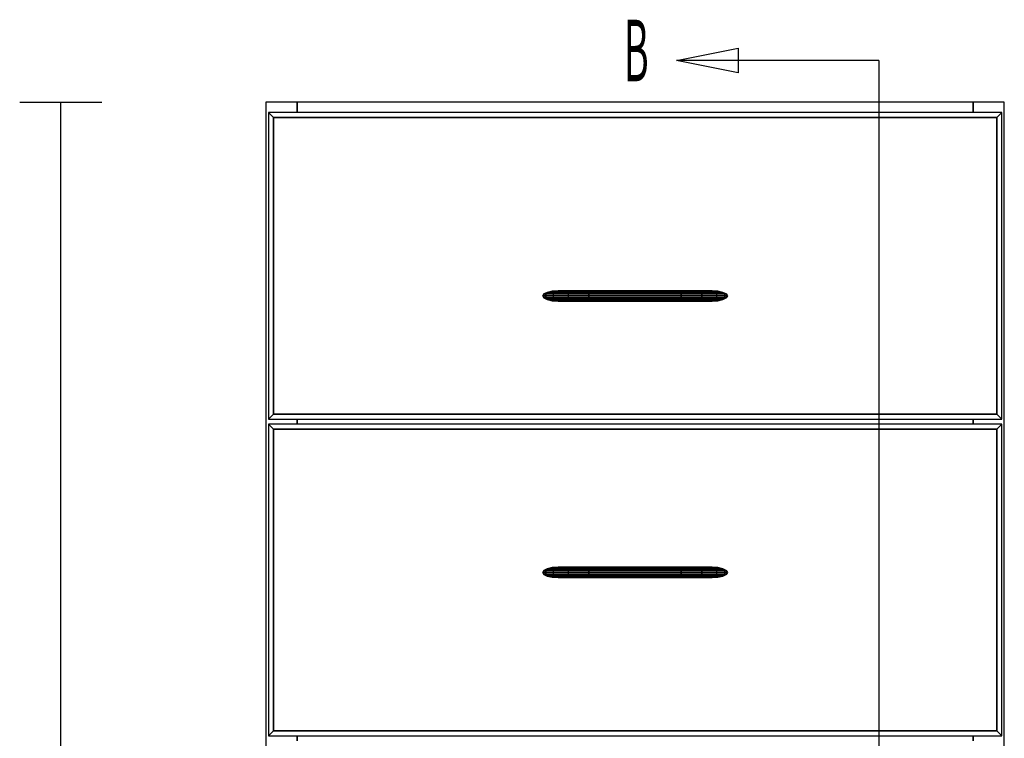
# Model space of a CAD drawing. Extents: x -98 to 98, y -69 to 78.
# Drawn here: x 5 to 29, y 53 to 71 of the extents above; entities that cross this region are included whole.
import ezdxf

# ---------------------------------------------------------------- set-up
doc = ezdxf.new("R2010")
doc.units = 0
doc.header["$MEASUREMENT"] = 0
doc.layers.get('0').update_dxf_attribs({"linetype": 'CONTINUOUS'})

msp = doc.modelspace()

# ---------------------------------------------------------------- linework, layer by layer
for p, q in [((5.499, 68.526), (7.499, 68.526)), ((6.499, 38.026), (6.499, 68.526)), ((12.259, 68.526), (11.499, 68.526)), ((12.259, 68.526), (11.499, 68.526)), ((11.499, 68.526), (11.499, 38.026)), ((11.499, 68.526), (11.499, 38.026)), ((12.259, 68.526), (12.259, 68.276)), ((12.259, 68.276), (12.259, 68.526)), ((28.739, 68.526), (12.259, 68.526)), ((28.739, 68.526), (12.259, 68.526)), ((28.739, 68.526), (12.259, 68.526)), ((29.499, 68.526), (28.739, 68.526)), ((29.499, 68.526), (28.739, 68.526)), ((28.739, 68.276), (28.739, 68.526)), ((28.739, 68.526), (28.739, 68.276)), ((29.499, 38.026), (29.499, 68.526)), ((11.682, 68.156), (11.562, 68.276)), ((11.562, 68.276), (11.682, 68.156)), ((29.436, 68.276), (11.562, 68.276)), ((11.562, 68.276), (11.562, 60.807)), ((29.316, 68.156), (29.436, 68.276)), ((29.436, 68.276), (29.316, 68.156)), ((29.436, 60.807), (29.436, 68.276)), ((11.682, 68.156), (29.316, 68.156)), ((11.682, 68.156), (29.316, 68.156)), ((29.316, 68.156), (11.682, 68.156)), ((11.682, 60.927), (11.682, 68.156)), ((11.682, 60.927), (11.682, 68.156)), ((11.682, 68.156), (11.682, 60.927)), ((29.316, 68.156), (29.316, 60.927)), ((29.316, 68.156), (29.316, 60.927)), ((29.316, 60.927), (29.316, 68.156)), ((18.277, 63.855), (18.249, 63.807)), ((18.277, 63.855), (18.249, 63.807)), ((18.249, 63.807), (18.277, 63.855)), ((18.359, 63.895), (18.277, 63.855)), ((18.359, 63.895), (18.277, 63.855)), ((18.277, 63.855), (18.359, 63.895)), ((18.277, 63.855), (18.277, 63.855)), ((18.277, 63.855), (18.277, 63.855)), ((18.277, 63.855), (18.277, 63.855)), ((18.277, 63.855), (18.277, 63.855)), ((18.277, 63.855), (18.277, 63.855)), ((18.277, 63.855), (18.277, 63.855)), ((18.33, 63.855), (18.277, 63.855)), ((18.277, 63.855), (18.33, 63.855)), ((18.33, 63.855), (18.302, 63.807)), ((18.302, 63.807), (18.33, 63.855)), ((18.41, 63.895), (18.33, 63.855)), ((18.33, 63.855), (18.41, 63.895)), ((18.519, 63.855), (18.33, 63.855)), ((18.33, 63.855), (18.519, 63.855)), ((18.48, 63.922), (18.359, 63.895)), ((18.359, 63.895), (18.48, 63.922)), ((18.41, 63.895), (18.359, 63.895)), ((18.359, 63.895), (18.41, 63.895)), ((18.359, 63.895), (18.359, 63.895)), ((18.359, 63.895), (18.359, 63.895)), ((18.359, 63.895), (18.359, 63.895)), ((18.359, 63.895), (18.359, 63.895)), ((18.359, 63.895), (18.359, 63.895)), ((18.359, 63.895), (18.359, 63.895)), ((18.53, 63.922), (18.41, 63.895)), ((18.41, 63.895), (18.53, 63.922)), ((18.588, 63.895), (18.41, 63.895)), ((18.41, 63.895), (18.588, 63.895)), ((18.624, 63.932), (18.48, 63.922)), ((18.624, 63.932), (18.48, 63.922)), ((18.48, 63.922), (18.624, 63.932)), ((18.53, 63.922), (18.48, 63.922)), ((18.48, 63.922), (18.53, 63.922)), ((18.48, 63.922), (18.48, 63.922)), ((18.48, 63.922), (18.48, 63.922)), ((18.519, 63.855), (18.494, 63.807)), ((18.494, 63.807), (18.519, 63.855)), ((18.588, 63.895), (18.519, 63.855)), ((18.519, 63.855), (18.588, 63.895)), ((18.878, 63.855), (18.519, 63.855)), ((18.519, 63.855), (18.878, 63.855)), ((18.672, 63.932), (18.53, 63.922)), ((18.53, 63.922), (18.672, 63.932)), ((18.691, 63.922), (18.53, 63.922)), ((18.53, 63.922), (18.691, 63.922)), ((18.53, 63.922), (18.53, 63.922)), ((18.53, 63.922), (18.53, 63.922)), ((18.691, 63.922), (18.588, 63.895)), ((18.588, 63.895), (18.691, 63.922)), ((18.918, 63.895), (18.588, 63.895)), ((18.588, 63.895), (18.918, 63.895)), ((18.672, 63.932), (18.624, 63.932)), ((18.624, 63.932), (18.624, 63.932)), ((18.648, 63.93), (18.624, 63.932)), ((18.624, 63.932), (18.624, 63.932)), ((18.624, 63.932), (18.648, 63.93)), ((18.813, 63.932), (18.672, 63.932)), ((18.672, 63.932), (18.672, 63.932)), ((18.672, 63.932), (18.672, 63.932)), ((18.813, 63.932), (18.691, 63.922)), ((18.691, 63.922), (18.813, 63.932)), ((18.977, 63.922), (18.691, 63.922)), ((18.691, 63.922), (18.977, 63.922)), ((19.047, 63.932), (18.813, 63.932)), ((18.878, 63.855), (18.864, 63.807)), ((18.864, 63.807), (18.878, 63.855)), ((18.918, 63.895), (18.878, 63.855)), ((18.878, 63.855), (18.918, 63.895)), ((19.373, 63.855), (18.878, 63.855)), ((18.878, 63.855), (19.373, 63.855)), ((18.977, 63.922), (18.918, 63.895)), ((18.918, 63.895), (18.977, 63.922)), ((19.373, 63.895), (18.918, 63.895)), ((18.918, 63.895), (19.373, 63.895)), ((19.047, 63.932), (18.977, 63.922)), ((18.977, 63.922), (19.047, 63.932)), ((19.373, 63.922), (18.977, 63.922)), ((18.977, 63.922), (19.373, 63.922)), ((19.374, 63.932), (19.047, 63.932)), ((19.374, 63.932), (19.373, 63.923)), ((19.373, 63.923), (19.374, 63.932)), ((19.373, 63.923), (19.373, 63.922)), ((19.373, 63.922), (19.373, 63.923)), ((19.373, 63.922), (19.373, 63.895)), ((19.373, 63.895), (19.373, 63.922)), ((19.373, 63.922), (21.624, 63.922)), ((21.624, 63.922), (19.373, 63.922)), ((19.373, 63.895), (19.373, 63.855)), ((19.373, 63.855), (19.373, 63.895)), ((21.625, 63.895), (19.373, 63.895)), ((19.373, 63.895), (21.625, 63.895)), ((19.373, 63.855), (19.373, 63.807)), ((19.373, 63.855), (19.373, 63.855)), ((19.373, 63.807), (19.373, 63.855)), ((19.373, 63.855), (19.373, 63.855)), ((21.625, 63.855), (19.373, 63.855)), ((19.373, 63.855), (21.625, 63.855)), ((21.624, 63.932), (19.374, 63.932)), ((21.624, 63.922), (21.624, 63.932)), ((21.624, 63.932), (21.624, 63.922)), ((21.95, 63.932), (21.624, 63.932)), ((21.624, 63.922), (21.624, 63.922)), ((21.625, 63.895), (21.624, 63.922)), ((21.624, 63.922), (22.021, 63.922)), ((21.624, 63.922), (21.625, 63.895)), ((21.624, 63.922), (21.624, 63.922)), ((22.021, 63.922), (21.624, 63.922)), ((21.625, 63.855), (21.625, 63.895)), ((21.625, 63.895), (21.625, 63.855)), ((21.625, 63.895), (21.625, 63.895)), ((22.08, 63.895), (21.625, 63.895)), ((21.625, 63.895), (22.08, 63.895)), ((21.625, 63.855), (21.625, 63.855)), ((21.625, 63.807), (21.625, 63.855)), ((21.625, 63.855), (22.12, 63.855)), ((21.625, 63.855), (21.625, 63.807)), ((21.625, 63.855), (21.625, 63.855)), ((22.12, 63.855), (21.625, 63.855)), ((22.021, 63.922), (21.95, 63.932)), ((21.95, 63.932), (22.021, 63.922)), ((22.185, 63.932), (21.95, 63.932)), ((22.08, 63.895), (22.021, 63.922)), ((22.021, 63.922), (22.307, 63.922)), ((22.021, 63.922), (22.08, 63.895)), ((22.307, 63.922), (22.021, 63.922)), ((22.12, 63.855), (22.08, 63.895)), ((22.08, 63.895), (22.12, 63.855)), ((22.41, 63.895), (22.08, 63.895)), ((22.08, 63.895), (22.41, 63.895)), ((22.133, 63.807), (22.12, 63.855)), ((22.12, 63.855), (22.479, 63.855)), ((22.12, 63.855), (22.133, 63.807)), ((22.479, 63.855), (22.12, 63.855)), ((22.307, 63.922), (22.185, 63.932)), ((22.185, 63.932), (22.307, 63.922)), ((22.326, 63.932), (22.185, 63.932)), ((22.41, 63.895), (22.307, 63.922)), ((22.307, 63.922), (22.467, 63.922)), ((22.307, 63.922), (22.41, 63.895)), ((22.467, 63.922), (22.307, 63.922)), ((22.467, 63.922), (22.326, 63.932)), ((22.326, 63.932), (22.467, 63.922)), ((22.374, 63.932), (22.326, 63.932)), ((22.35, 63.93), (22.374, 63.932)), ((22.374, 63.932), (22.35, 63.93)), ((22.517, 63.922), (22.374, 63.932)), ((22.374, 63.932), (22.374, 63.932)), ((22.374, 63.932), (22.517, 63.922)), ((22.517, 63.922), (22.374, 63.932)), ((22.374, 63.932), (22.374, 63.932)), ((22.479, 63.855), (22.41, 63.895)), ((22.41, 63.895), (22.479, 63.855)), ((22.587, 63.895), (22.41, 63.895)), ((22.41, 63.895), (22.587, 63.895)), ((22.587, 63.895), (22.467, 63.922)), ((22.467, 63.922), (22.517, 63.922)), ((22.467, 63.922), (22.467, 63.922)), ((22.467, 63.922), (22.587, 63.895)), ((22.517, 63.922), (22.467, 63.922)), ((22.503, 63.807), (22.479, 63.855)), ((22.479, 63.855), (22.668, 63.855)), ((22.479, 63.855), (22.503, 63.807)), ((22.668, 63.855), (22.479, 63.855)), ((22.639, 63.895), (22.517, 63.922)), ((22.517, 63.922), (22.517, 63.922)), ((22.517, 63.922), (22.639, 63.895)), ((22.639, 63.895), (22.517, 63.922)), ((22.517, 63.922), (22.517, 63.922)), ((22.668, 63.855), (22.587, 63.895)), ((22.587, 63.895), (22.668, 63.855)), ((22.639, 63.895), (22.587, 63.895)), ((22.587, 63.895), (22.639, 63.895)), ((22.72, 63.855), (22.639, 63.895)), ((22.639, 63.895), (22.72, 63.855)), ((22.72, 63.855), (22.639, 63.895)), ((22.639, 63.895), (22.639, 63.895)), ((22.639, 63.895), (22.639, 63.895)), ((22.639, 63.895), (22.639, 63.895)), ((22.639, 63.895), (22.639, 63.895)), ((22.696, 63.807), (22.668, 63.855)), ((22.668, 63.855), (22.72, 63.855)), ((22.668, 63.855), (22.696, 63.807)), ((22.72, 63.855), (22.668, 63.855)), ((22.749, 63.807), (22.72, 63.855)), ((22.72, 63.855), (22.72, 63.855)), ((22.72, 63.855), (22.72, 63.855)), ((22.72, 63.855), (22.72, 63.855)), ((22.72, 63.855), (22.72, 63.855)), ((22.72, 63.855), (22.749, 63.807)), ((22.749, 63.807), (22.72, 63.855)), ((22.72, 63.855), (22.72, 63.855)), ((22.72, 63.855), (22.72, 63.855)), ((22.72, 63.855), (22.72, 63.855)), ((18.302, 63.807), (18.249, 63.807)), ((18.249, 63.807), (18.277, 63.759)), ((18.249, 63.807), (18.302, 63.807)), ((18.249, 63.807), (18.249, 63.807)), ((18.249, 63.807), (18.249, 63.807)), ((18.249, 63.807), (18.277, 63.759)), ((18.277, 63.759), (18.249, 63.807)), ((18.249, 63.807), (18.249, 63.807)), ((18.249, 63.807), (18.249, 63.807)), ((18.277, 63.759), (18.277, 63.759)), ((18.277, 63.759), (18.277, 63.759)), ((18.33, 63.759), (18.277, 63.759)), ((18.277, 63.759), (18.359, 63.719)), ((18.277, 63.759), (18.33, 63.759)), ((18.277, 63.759), (18.359, 63.719)), ((18.359, 63.719), (18.277, 63.759)), ((18.494, 63.807), (18.302, 63.807)), ((18.302, 63.807), (18.33, 63.759)), ((18.302, 63.807), (18.494, 63.807)), ((18.33, 63.759), (18.302, 63.807)), ((18.519, 63.759), (18.33, 63.759)), ((18.33, 63.759), (18.41, 63.719)), ((18.33, 63.759), (18.519, 63.759)), ((18.41, 63.719), (18.33, 63.759)), ((18.359, 63.719), (18.41, 63.719)), ((18.41, 63.719), (18.359, 63.719)), ((18.359, 63.719), (18.48, 63.691)), ((18.359, 63.719), (18.359, 63.719)), ((18.359, 63.719), (18.359, 63.719)), ((18.48, 63.691), (18.359, 63.719)), ((18.41, 63.719), (18.588, 63.719)), ((18.588, 63.719), (18.41, 63.719)), ((18.41, 63.719), (18.53, 63.691)), ((18.53, 63.691), (18.41, 63.719)), ((18.53, 63.691), (18.48, 63.691)), ((18.48, 63.691), (18.624, 63.682)), ((18.48, 63.691), (18.53, 63.691)), ((18.48, 63.691), (18.48, 63.691)), ((18.48, 63.691), (18.624, 63.682)), ((18.624, 63.682), (18.48, 63.691)), ((18.864, 63.807), (18.494, 63.807)), ((18.494, 63.807), (18.519, 63.759)), ((18.494, 63.807), (18.864, 63.807)), ((18.519, 63.759), (18.494, 63.807)), ((18.878, 63.759), (18.519, 63.759)), ((18.519, 63.759), (18.588, 63.719)), ((18.519, 63.759), (18.878, 63.759)), ((18.588, 63.719), (18.519, 63.759)), ((18.691, 63.691), (18.53, 63.691)), ((18.53, 63.691), (18.672, 63.682)), ((18.53, 63.691), (18.691, 63.691)), ((18.672, 63.682), (18.53, 63.691)), ((18.588, 63.719), (18.918, 63.719)), ((18.918, 63.719), (18.588, 63.719)), ((18.588, 63.719), (18.691, 63.691)), ((18.691, 63.691), (18.588, 63.719)), ((18.624, 63.682), (18.648, 63.684)), ((18.648, 63.684), (18.624, 63.682)), ((18.624, 63.682), (18.672, 63.682)), ((18.624, 63.682), (18.624, 63.682)), ((18.624, 63.682), (18.624, 63.682)), ((18.624, 63.682), (18.624, 63.682)), ((18.672, 63.682), (18.813, 63.682)), ((18.977, 63.691), (18.691, 63.691)), ((18.691, 63.691), (18.813, 63.682)), ((18.691, 63.691), (18.977, 63.691)), ((18.813, 63.682), (18.691, 63.691)), ((18.813, 63.682), (19.047, 63.682)), ((18.864, 63.807), (18.878, 63.759)), ((18.878, 63.759), (18.864, 63.807)), ((19.373, 63.807), (18.864, 63.807)), ((18.864, 63.807), (19.373, 63.807)), ((18.878, 63.759), (18.918, 63.719)), ((18.918, 63.719), (18.878, 63.759)), ((19.373, 63.759), (18.878, 63.759)), ((18.878, 63.759), (19.373, 63.759)), ((18.918, 63.719), (18.977, 63.691)), ((18.977, 63.691), (18.918, 63.719)), ((18.918, 63.719), (19.373, 63.719)), ((19.373, 63.719), (18.918, 63.719)), ((18.977, 63.691), (19.047, 63.682)), ((19.047, 63.682), (18.977, 63.691)), ((19.373, 63.691), (18.977, 63.691)), ((18.977, 63.691), (19.373, 63.691)), ((19.047, 63.682), (19.374, 63.682)), ((19.373, 63.807), (19.373, 63.759)), ((19.373, 63.807), (19.373, 63.807)), ((19.373, 63.807), (19.373, 63.807)), ((19.373, 63.759), (19.373, 63.807)), ((21.625, 63.807), (19.373, 63.807)), ((19.373, 63.807), (21.625, 63.807)), ((19.373, 63.759), (19.373, 63.719)), ((19.373, 63.759), (19.373, 63.759)), ((19.373, 63.719), (19.373, 63.759)), ((19.373, 63.759), (19.373, 63.759)), ((21.625, 63.759), (19.373, 63.759)), ((19.373, 63.759), (21.625, 63.759)), ((19.373, 63.719), (19.373, 63.691)), ((19.373, 63.719), (19.373, 63.719)), ((19.373, 63.719), (19.373, 63.719)), ((19.373, 63.691), (19.373, 63.719)), ((21.625, 63.719), (19.373, 63.719)), ((19.373, 63.719), (21.625, 63.719)), ((19.373, 63.691), (19.374, 63.682)), ((19.373, 63.691), (19.373, 63.691)), ((19.373, 63.691), (19.373, 63.691)), ((19.374, 63.682), (19.373, 63.691)), ((21.624, 63.691), (19.373, 63.691)), ((19.373, 63.691), (21.624, 63.691)), ((19.374, 63.682), (21.624, 63.682)), ((21.624, 63.692), (21.625, 63.718)), ((21.625, 63.718), (21.624, 63.692)), ((21.624, 63.691), (21.624, 63.692)), ((21.624, 63.692), (21.624, 63.691)), ((21.624, 63.682), (21.624, 63.691)), ((21.624, 63.691), (22.021, 63.691)), ((21.624, 63.691), (21.624, 63.682)), ((22.021, 63.691), (21.624, 63.691)), ((21.624, 63.682), (21.95, 63.682)), ((21.625, 63.806), (21.625, 63.807)), ((21.625, 63.807), (22.133, 63.807)), ((21.625, 63.807), (21.625, 63.806)), ((22.133, 63.807), (21.625, 63.807)), ((21.625, 63.76), (21.625, 63.806)), ((21.625, 63.806), (21.625, 63.76)), ((21.625, 63.759), (21.625, 63.76)), ((21.625, 63.76), (21.625, 63.759)), ((21.625, 63.719), (21.625, 63.759)), ((21.625, 63.759), (22.12, 63.759)), ((21.625, 63.759), (21.625, 63.719)), ((22.12, 63.759), (21.625, 63.759)), ((21.625, 63.718), (21.625, 63.719)), ((21.625, 63.719), (22.08, 63.719)), ((21.625, 63.719), (21.625, 63.718)), ((22.08, 63.719), (21.625, 63.719)), ((21.95, 63.682), (22.021, 63.691)), ((22.021, 63.691), (21.95, 63.682)), ((21.95, 63.682), (22.185, 63.682)), ((22.021, 63.691), (22.08, 63.719)), ((22.08, 63.719), (22.021, 63.691)), ((22.021, 63.691), (22.307, 63.691)), ((22.307, 63.691), (22.021, 63.691)), ((22.08, 63.719), (22.12, 63.759)), ((22.12, 63.759), (22.08, 63.719)), ((22.08, 63.719), (22.41, 63.719)), ((22.41, 63.719), (22.08, 63.719)), ((22.12, 63.759), (22.133, 63.807)), ((22.133, 63.807), (22.12, 63.759)), ((22.12, 63.759), (22.479, 63.759)), ((22.479, 63.759), (22.12, 63.759)), ((22.133, 63.807), (22.503, 63.807)), ((22.503, 63.807), (22.133, 63.807)), ((22.185, 63.682), (22.307, 63.691)), ((22.307, 63.691), (22.185, 63.682)), ((22.185, 63.682), (22.326, 63.682)), ((22.307, 63.691), (22.41, 63.719)), ((22.41, 63.719), (22.307, 63.691)), ((22.307, 63.691), (22.467, 63.691)), ((22.467, 63.691), (22.307, 63.691)), ((22.326, 63.682), (22.467, 63.691)), ((22.467, 63.691), (22.326, 63.682)), ((22.326, 63.682), (22.374, 63.682)), ((22.374, 63.682), (22.35, 63.684)), ((22.35, 63.684), (22.374, 63.682)), ((22.374, 63.682), (22.517, 63.691)), ((22.517, 63.691), (22.374, 63.682)), ((22.374, 63.682), (22.517, 63.691)), ((22.374, 63.682), (22.374, 63.682)), ((22.374, 63.682), (22.374, 63.682)), ((22.41, 63.719), (22.479, 63.759)), ((22.479, 63.759), (22.41, 63.719)), ((22.41, 63.719), (22.587, 63.719)), ((22.587, 63.719), (22.41, 63.719)), ((22.467, 63.691), (22.587, 63.719)), ((22.587, 63.719), (22.467, 63.691)), ((22.467, 63.691), (22.517, 63.691)), ((22.517, 63.691), (22.467, 63.691)), ((22.479, 63.759), (22.503, 63.807)), ((22.503, 63.807), (22.479, 63.759)), ((22.479, 63.759), (22.668, 63.759)), ((22.668, 63.759), (22.479, 63.759)), ((22.503, 63.807), (22.696, 63.807)), ((22.696, 63.807), (22.503, 63.807)), ((22.517, 63.691), (22.639, 63.719)), ((22.639, 63.719), (22.517, 63.691)), ((22.517, 63.691), (22.639, 63.719)), ((22.517, 63.691), (22.517, 63.691)), ((22.587, 63.719), (22.668, 63.759)), ((22.668, 63.759), (22.587, 63.719)), ((22.587, 63.719), (22.639, 63.719)), ((22.639, 63.719), (22.587, 63.719)), ((22.639, 63.719), (22.72, 63.759)), ((22.72, 63.759), (22.639, 63.719)), ((22.639, 63.719), (22.72, 63.759)), ((22.639, 63.719), (22.639, 63.719)), ((22.639, 63.719), (22.639, 63.719)), ((22.639, 63.719), (22.639, 63.719)), ((22.639, 63.719), (22.639, 63.719)), ((22.668, 63.759), (22.696, 63.807)), ((22.696, 63.807), (22.668, 63.759)), ((22.668, 63.759), (22.72, 63.759)), ((22.72, 63.759), (22.668, 63.759)), ((22.696, 63.807), (22.749, 63.807)), ((22.749, 63.807), (22.696, 63.807)), ((22.72, 63.759), (22.749, 63.807)), ((22.749, 63.807), (22.72, 63.759)), ((22.72, 63.759), (22.749, 63.807)), ((22.749, 63.807), (22.749, 63.807)), ((22.749, 63.807), (22.749, 63.807)), ((11.562, 60.807), (11.682, 60.927)), ((11.682, 60.927), (11.562, 60.807)), ((11.562, 60.807), (29.436, 60.807)), ((29.316, 60.927), (11.682, 60.927)), ((29.316, 60.927), (11.682, 60.927)), ((11.682, 60.927), (29.316, 60.927)), ((12.259, 60.807), (12.259, 60.682)), ((12.259, 60.682), (12.259, 60.807)), ((28.739, 60.682), (28.739, 60.807)), ((28.739, 60.807), (28.739, 60.682)), ((29.316, 60.927), (29.436, 60.807)), ((29.436, 60.807), (29.316, 60.927)), ((11.682, 60.562), (11.562, 60.682)), ((11.562, 60.682), (11.682, 60.562)), ((29.436, 60.682), (11.562, 60.682)), ((11.562, 60.682), (11.562, 53.093)), ((11.682, 60.562), (29.316, 60.562)), ((11.682, 60.562), (29.316, 60.562)), ((29.316, 60.562), (11.682, 60.562)), ((11.682, 53.213), (11.682, 60.562)), ((11.682, 53.213), (11.682, 60.562)), ((11.682, 60.562), (11.682, 53.213)), ((29.316, 60.562), (29.436, 60.682)), ((29.436, 60.682), (29.316, 60.562)), ((29.316, 60.562), (29.316, 53.213)), ((29.316, 60.562), (29.316, 53.213)), ((29.316, 53.213), (29.316, 60.562)), ((29.436, 53.093), (29.436, 60.682)), ((18.277, 57.12), (18.249, 57.072)), ((18.277, 57.12), (18.249, 57.072)), ((18.249, 57.072), (18.277, 57.12)), ((18.359, 57.161), (18.277, 57.12)), ((18.359, 57.161), (18.277, 57.12)), ((18.277, 57.12), (18.359, 57.161)), ((18.277, 57.12), (18.277, 57.12)), ((18.277, 57.12), (18.277, 57.12)), ((18.277, 57.12), (18.277, 57.12)), ((18.277, 57.12), (18.277, 57.12)), ((18.33, 57.12), (18.277, 57.12)), ((18.277, 57.12), (18.33, 57.12)), ((18.33, 57.12), (18.302, 57.072)), ((18.302, 57.072), (18.33, 57.12)), ((18.41, 57.161), (18.33, 57.12)), ((18.33, 57.12), (18.41, 57.161)), ((18.519, 57.12), (18.33, 57.12)), ((18.33, 57.12), (18.519, 57.12)), ((18.48, 57.188), (18.359, 57.161)), ((18.359, 57.161), (18.48, 57.188)), ((18.41, 57.161), (18.359, 57.161)), ((18.359, 57.161), (18.41, 57.161)), ((18.359, 57.161), (18.359, 57.161)), ((18.359, 57.161), (18.359, 57.161)), ((18.359, 57.161), (18.359, 57.161)), ((18.359, 57.161), (18.359, 57.161)), ((18.53, 57.188), (18.41, 57.161)), ((18.41, 57.161), (18.53, 57.188)), ((18.588, 57.161), (18.41, 57.161)), ((18.41, 57.161), (18.588, 57.161)), ((18.624, 57.197), (18.48, 57.188)), ((18.624, 57.197), (18.48, 57.188)), ((18.48, 57.188), (18.624, 57.197)), ((18.53, 57.188), (18.48, 57.188)), ((18.48, 57.188), (18.53, 57.188)), ((18.48, 57.188), (18.48, 57.188)), ((18.48, 57.188), (18.48, 57.188)), ((18.519, 57.12), (18.494, 57.072)), ((18.494, 57.072), (18.519, 57.12)), ((18.588, 57.161), (18.519, 57.12)), ((18.519, 57.12), (18.588, 57.161)), ((18.878, 57.12), (18.519, 57.12)), ((18.519, 57.12), (18.878, 57.12)), ((18.672, 57.197), (18.53, 57.188)), ((18.53, 57.188), (18.672, 57.197)), ((18.691, 57.188), (18.53, 57.188)), ((18.53, 57.188), (18.691, 57.188)), ((18.53, 57.188), (18.53, 57.188)), ((18.53, 57.188), (18.53, 57.188)), ((18.691, 57.188), (18.588, 57.161)), ((18.588, 57.161), (18.691, 57.188)), ((18.918, 57.161), (18.588, 57.161)), ((18.588, 57.161), (18.918, 57.161)), ((18.672, 57.197), (18.624, 57.197)), ((18.624, 57.197), (18.624, 57.197)), ((18.648, 57.196), (18.624, 57.197)), ((18.624, 57.197), (18.624, 57.197)), ((18.624, 57.197), (18.648, 57.196)), ((18.813, 57.197), (18.672, 57.197)), ((18.672, 57.197), (18.672, 57.197)), ((18.672, 57.197), (18.672, 57.197)), ((18.813, 57.197), (18.691, 57.188)), ((18.691, 57.188), (18.813, 57.197)), ((18.977, 57.188), (18.691, 57.188)), ((18.691, 57.188), (18.977, 57.188)), ((19.047, 57.197), (18.813, 57.197)), ((18.878, 57.12), (18.864, 57.072)), ((18.864, 57.072), (18.878, 57.12)), ((18.918, 57.161), (18.878, 57.12)), ((18.878, 57.12), (18.918, 57.161)), ((19.373, 57.12), (18.878, 57.12)), ((18.878, 57.12), (19.373, 57.12)), ((18.977, 57.188), (18.918, 57.161)), ((18.918, 57.161), (18.977, 57.188)), ((19.373, 57.161), (18.918, 57.161)), ((18.918, 57.161), (19.373, 57.161)), ((19.047, 57.197), (18.977, 57.188)), ((18.977, 57.188), (19.047, 57.197)), ((19.373, 57.188), (18.977, 57.188)), ((18.977, 57.188), (19.373, 57.188)), ((19.374, 57.197), (19.047, 57.197)), ((19.374, 57.197), (19.373, 57.188)), ((19.373, 57.188), (19.374, 57.197)), ((19.373, 57.188), (19.373, 57.188)), ((19.373, 57.188), (19.373, 57.161)), ((19.373, 57.161), (19.373, 57.188)), ((19.373, 57.188), (19.373, 57.188)), ((19.373, 57.188), (21.624, 57.188)), ((21.624, 57.188), (19.373, 57.188)), ((19.373, 57.161), (19.373, 57.121)), ((19.373, 57.121), (19.373, 57.161)), ((21.625, 57.161), (19.373, 57.161)), ((19.373, 57.161), (21.625, 57.161)), ((19.373, 57.121), (19.373, 57.12)), ((19.373, 57.12), (19.373, 57.121)), ((19.373, 57.12), (19.373, 57.072)), ((19.373, 57.072), (19.373, 57.12)), ((21.625, 57.12), (19.373, 57.12)), ((19.373, 57.12), (21.625, 57.12)), ((21.624, 57.197), (19.374, 57.197)), ((21.624, 57.188), (21.624, 57.197)), ((21.624, 57.197), (21.624, 57.188)), ((21.95, 57.197), (21.624, 57.197)), ((21.624, 57.188), (21.624, 57.188)), ((21.625, 57.161), (21.624, 57.188)), ((21.624, 57.188), (22.021, 57.188)), ((21.624, 57.188), (21.625, 57.161)), ((21.624, 57.188), (21.624, 57.188)), ((22.021, 57.188), (21.624, 57.188)), ((21.625, 57.12), (21.625, 57.161)), ((21.625, 57.161), (21.625, 57.12)), ((22.08, 57.161), (21.625, 57.161)), ((21.625, 57.161), (22.08, 57.161)), ((21.625, 57.12), (21.625, 57.12)), ((21.625, 57.072), (21.625, 57.12)), ((21.625, 57.12), (22.12, 57.12)), ((21.625, 57.12), (21.625, 57.072)), ((21.625, 57.12), (21.625, 57.12)), ((22.12, 57.12), (21.625, 57.12)), ((22.021, 57.188), (21.95, 57.197)), ((21.95, 57.197), (22.021, 57.188)), ((22.185, 57.197), (21.95, 57.197)), ((22.08, 57.161), (22.021, 57.188)), ((22.021, 57.188), (22.307, 57.188)), ((22.021, 57.188), (22.08, 57.161)), ((22.307, 57.188), (22.021, 57.188)), ((22.12, 57.12), (22.08, 57.161)), ((22.08, 57.161), (22.12, 57.12)), ((22.41, 57.161), (22.08, 57.161)), ((22.08, 57.161), (22.41, 57.161)), ((22.12, 57.12), (22.12, 57.12)), ((22.133, 57.072), (22.12, 57.12)), ((22.12, 57.12), (22.479, 57.12)), ((22.12, 57.12), (22.133, 57.072)), ((22.479, 57.12), (22.12, 57.12)), ((22.307, 57.188), (22.185, 57.197)), ((22.185, 57.197), (22.307, 57.188)), ((22.326, 57.197), (22.185, 57.197)), ((22.41, 57.161), (22.307, 57.188)), ((22.307, 57.188), (22.467, 57.188)), ((22.307, 57.188), (22.41, 57.161)), ((22.467, 57.188), (22.307, 57.188)), ((22.467, 57.188), (22.326, 57.197)), ((22.326, 57.197), (22.467, 57.188)), ((22.374, 57.197), (22.326, 57.197)), ((22.35, 57.196), (22.374, 57.197)), ((22.374, 57.197), (22.35, 57.196)), ((22.517, 57.188), (22.374, 57.197)), ((22.374, 57.197), (22.374, 57.197)), ((22.374, 57.197), (22.374, 57.197)), ((22.374, 57.197), (22.517, 57.188)), ((22.517, 57.188), (22.374, 57.197)), ((22.374, 57.197), (22.374, 57.197)), ((22.479, 57.12), (22.41, 57.161)), ((22.41, 57.161), (22.479, 57.12)), ((22.587, 57.161), (22.41, 57.161)), ((22.41, 57.161), (22.587, 57.161)), ((22.587, 57.161), (22.467, 57.188)), ((22.467, 57.188), (22.517, 57.188)), ((22.467, 57.188), (22.587, 57.161)), ((22.517, 57.188), (22.467, 57.188)), ((22.503, 57.072), (22.479, 57.12)), ((22.479, 57.12), (22.668, 57.12)), ((22.479, 57.12), (22.503, 57.072)), ((22.668, 57.12), (22.479, 57.12)), ((22.639, 57.161), (22.517, 57.188)), ((22.517, 57.188), (22.517, 57.188)), ((22.517, 57.188), (22.517, 57.188)), ((22.517, 57.188), (22.639, 57.161)), ((22.639, 57.161), (22.517, 57.188)), ((22.517, 57.188), (22.517, 57.188)), ((22.668, 57.12), (22.587, 57.161)), ((22.587, 57.161), (22.668, 57.12)), ((22.639, 57.161), (22.587, 57.161)), ((22.587, 57.161), (22.639, 57.161)), ((22.72, 57.12), (22.639, 57.161)), ((22.639, 57.161), (22.72, 57.12)), ((22.72, 57.12), (22.639, 57.161)), ((22.639, 57.161), (22.639, 57.161)), ((22.639, 57.161), (22.639, 57.161)), ((22.639, 57.161), (22.639, 57.161)), ((22.639, 57.161), (22.639, 57.161)), ((22.696, 57.072), (22.668, 57.12)), ((22.668, 57.12), (22.72, 57.12)), ((22.668, 57.12), (22.696, 57.072)), ((22.72, 57.12), (22.668, 57.12)), ((22.749, 57.072), (22.72, 57.12)), ((22.72, 57.12), (22.72, 57.12)), ((22.72, 57.12), (22.72, 57.12)), ((22.72, 57.12), (22.72, 57.12)), ((22.72, 57.12), (22.72, 57.12)), ((22.72, 57.12), (22.749, 57.072)), ((22.749, 57.072), (22.72, 57.12)), ((22.72, 57.12), (22.72, 57.12)), ((22.72, 57.12), (22.72, 57.12)), ((22.72, 57.12), (22.72, 57.12)), ((18.302, 57.072), (18.249, 57.072)), ((18.249, 57.072), (18.277, 57.025)), ((18.249, 57.072), (18.302, 57.072)), ((18.249, 57.072), (18.249, 57.072)), ((18.249, 57.072), (18.249, 57.072)), ((18.249, 57.072), (18.277, 57.025)), ((18.277, 57.025), (18.249, 57.072)), ((18.249, 57.072), (18.249, 57.072)), ((18.249, 57.072), (18.249, 57.072)), ((18.277, 57.025), (18.277, 57.025)), ((18.277, 57.025), (18.277, 57.025)), ((18.277, 57.025), (18.277, 57.025)), ((18.277, 57.025), (18.277, 57.025)), ((18.33, 57.025), (18.277, 57.025)), ((18.277, 57.025), (18.359, 56.984)), ((18.277, 57.025), (18.33, 57.025)), ((18.277, 57.025), (18.359, 56.984)), ((18.359, 56.984), (18.277, 57.025)), ((18.494, 57.072), (18.302, 57.072)), ((18.302, 57.072), (18.33, 57.025)), ((18.302, 57.072), (18.494, 57.072)), ((18.33, 57.025), (18.302, 57.072)), ((18.519, 57.025), (18.33, 57.025)), ((18.33, 57.025), (18.41, 56.984)), ((18.33, 57.025), (18.519, 57.025)), ((18.41, 56.984), (18.33, 57.025)), ((18.359, 56.984), (18.41, 56.984)), ((18.41, 56.984), (18.359, 56.984)), ((18.359, 56.984), (18.48, 56.957)), ((18.359, 56.984), (18.359, 56.984)), ((18.359, 56.984), (18.359, 56.984)), ((18.359, 56.984), (18.359, 56.984)), ((18.359, 56.984), (18.359, 56.984)), ((18.359, 56.984), (18.48, 56.957)), ((18.48, 56.957), (18.359, 56.984)), ((18.41, 56.984), (18.588, 56.984)), ((18.588, 56.984), (18.41, 56.984)), ((18.41, 56.984), (18.53, 56.957)), ((18.53, 56.957), (18.41, 56.984)), ((18.53, 56.957), (18.48, 56.957)), ((18.48, 56.957), (18.624, 56.947)), ((18.48, 56.957), (18.53, 56.957)), ((18.48, 56.957), (18.624, 56.947)), ((18.624, 56.947), (18.48, 56.957)), ((18.864, 57.072), (18.494, 57.072)), ((18.494, 57.072), (18.519, 57.025)), ((18.494, 57.072), (18.864, 57.072)), ((18.519, 57.025), (18.494, 57.072)), ((18.878, 57.025), (18.519, 57.025)), ((18.519, 57.025), (18.588, 56.984)), ((18.519, 57.025), (18.878, 57.025)), ((18.588, 56.984), (18.519, 57.025)), ((18.691, 56.957), (18.53, 56.957)), ((18.53, 56.957), (18.672, 56.947)), ((18.53, 56.957), (18.691, 56.957)), ((18.672, 56.947), (18.53, 56.957)), ((18.588, 56.984), (18.918, 56.984)), ((18.918, 56.984), (18.588, 56.984)), ((18.588, 56.984), (18.691, 56.957)), ((18.691, 56.957), (18.588, 56.984)), ((18.624, 56.947), (18.648, 56.949)), ((18.648, 56.949), (18.624, 56.947)), ((18.624, 56.947), (18.672, 56.947)), ((18.624, 56.947), (18.624, 56.947)), ((18.624, 56.947), (18.624, 56.947)), ((18.624, 56.947), (18.624, 56.947)), ((18.624, 56.947), (18.624, 56.947)), ((18.672, 56.947), (18.813, 56.947)), ((18.977, 56.957), (18.691, 56.957)), ((18.691, 56.957), (18.813, 56.947)), ((18.691, 56.957), (18.977, 56.957)), ((18.813, 56.947), (18.691, 56.957)), ((18.813, 56.947), (19.047, 56.947)), ((18.864, 57.072), (18.878, 57.025)), ((18.878, 57.025), (18.864, 57.072)), ((19.373, 57.072), (18.864, 57.072)), ((18.864, 57.072), (19.373, 57.072)), ((18.878, 57.025), (18.918, 56.984)), ((18.918, 56.984), (18.878, 57.025)), ((19.373, 57.025), (18.878, 57.025)), ((18.878, 57.025), (19.373, 57.025)), ((18.918, 56.984), (18.977, 56.957)), ((18.977, 56.957), (18.918, 56.984)), ((18.918, 56.984), (19.373, 56.984)), ((19.373, 56.984), (18.918, 56.984)), ((18.977, 56.957), (19.047, 56.947)), ((19.047, 56.947), (18.977, 56.957)), ((19.373, 56.957), (18.977, 56.957)), ((18.977, 56.957), (19.373, 56.957)), ((19.047, 56.947), (19.374, 56.947)), ((19.373, 57.072), (19.373, 57.025)), ((19.373, 57.072), (19.373, 57.072)), ((19.373, 57.072), (19.373, 57.072)), ((19.373, 57.025), (19.373, 57.072)), ((21.625, 57.072), (19.373, 57.072)), ((19.373, 57.072), (21.625, 57.072)), ((19.373, 57.025), (19.373, 56.984)), ((19.373, 57.025), (19.373, 57.025)), ((19.373, 56.984), (19.373, 57.025)), ((19.373, 57.025), (19.373, 57.025)), ((21.625, 57.025), (19.373, 57.025)), ((19.373, 57.025), (21.625, 57.025)), ((19.373, 56.984), (19.373, 56.957)), ((19.373, 56.984), (19.373, 56.984)), ((19.373, 56.984), (19.373, 56.984)), ((19.373, 56.957), (19.373, 56.984)), ((21.625, 56.984), (19.373, 56.984)), ((19.373, 56.984), (21.625, 56.984)), ((19.373, 56.957), (19.374, 56.947)), ((19.374, 56.947), (19.373, 56.957)), ((19.373, 56.957), (19.373, 56.957)), ((21.624, 56.957), (19.373, 56.957)), ((19.373, 56.957), (21.624, 56.957)), ((19.374, 56.947), (21.624, 56.947)), ((21.624, 56.957), (21.625, 56.984)), ((21.625, 56.984), (21.624, 56.957)), ((21.624, 56.947), (21.624, 56.957)), ((21.624, 56.957), (22.021, 56.957)), ((21.624, 56.957), (21.624, 56.947)), ((22.021, 56.957), (21.624, 56.957)), ((21.624, 56.947), (21.95, 56.947)), ((21.625, 57.025), (21.625, 57.072)), ((21.625, 57.072), (21.625, 57.072)), ((21.625, 57.072), (21.625, 57.072)), ((21.625, 57.072), (22.133, 57.072)), ((21.625, 57.072), (21.625, 57.025)), ((22.133, 57.072), (21.625, 57.072)), ((21.625, 56.984), (21.625, 57.025)), ((21.625, 57.025), (21.625, 57.025)), ((21.625, 57.025), (21.625, 57.025)), ((21.625, 57.025), (22.12, 57.025)), ((21.625, 57.025), (21.625, 56.984)), ((22.12, 57.025), (21.625, 57.025)), ((21.625, 56.984), (21.625, 56.984)), ((21.625, 56.984), (22.08, 56.984)), ((21.625, 56.984), (21.625, 56.984)), ((22.08, 56.984), (21.625, 56.984)), ((21.95, 56.947), (22.021, 56.957)), ((22.021, 56.957), (21.95, 56.947)), ((21.95, 56.947), (22.185, 56.947)), ((22.021, 56.957), (22.08, 56.984)), ((22.08, 56.984), (22.021, 56.957)), ((22.021, 56.957), (22.307, 56.957)), ((22.021, 56.957), (22.021, 56.957)), ((22.307, 56.957), (22.021, 56.957)), ((22.08, 56.984), (22.12, 57.025)), ((22.12, 57.025), (22.08, 56.984)), ((22.08, 56.984), (22.08, 56.984)), ((22.08, 56.984), (22.41, 56.984)), ((22.41, 56.984), (22.08, 56.984)), ((22.12, 57.025), (22.133, 57.072)), ((22.133, 57.072), (22.12, 57.025)), ((22.12, 57.025), (22.479, 57.025)), ((22.479, 57.025), (22.12, 57.025)), ((22.133, 57.072), (22.503, 57.072)), ((22.503, 57.072), (22.133, 57.072)), ((22.185, 56.947), (22.307, 56.957)), ((22.307, 56.957), (22.185, 56.947)), ((22.185, 56.947), (22.326, 56.947)), ((22.307, 56.957), (22.41, 56.984)), ((22.41, 56.984), (22.307, 56.957)), ((22.307, 56.957), (22.467, 56.957)), ((22.467, 56.957), (22.307, 56.957)), ((22.326, 56.947), (22.467, 56.957)), ((22.467, 56.957), (22.326, 56.947)), ((22.326, 56.947), (22.374, 56.947)), ((22.374, 56.947), (22.35, 56.949)), ((22.35, 56.949), (22.374, 56.947)), ((22.374, 56.947), (22.517, 56.957)), ((22.517, 56.957), (22.374, 56.947)), ((22.374, 56.947), (22.517, 56.957)), ((22.374, 56.947), (22.374, 56.947)), ((22.374, 56.947), (22.374, 56.947)), ((22.41, 56.984), (22.479, 57.025)), ((22.479, 57.025), (22.41, 56.984)), ((22.41, 56.984), (22.587, 56.984)), ((22.587, 56.984), (22.41, 56.984)), ((22.467, 56.957), (22.587, 56.984)), ((22.587, 56.984), (22.467, 56.957)), ((22.467, 56.957), (22.517, 56.957)), ((22.517, 56.957), (22.467, 56.957)), ((22.479, 57.025), (22.503, 57.072)), ((22.503, 57.072), (22.479, 57.025)), ((22.479, 57.025), (22.668, 57.025)), ((22.668, 57.025), (22.479, 57.025)), ((22.503, 57.072), (22.696, 57.072)), ((22.696, 57.072), (22.503, 57.072)), ((22.517, 56.957), (22.639, 56.984)), ((22.639, 56.984), (22.517, 56.957)), ((22.517, 56.957), (22.639, 56.984)), ((22.587, 56.984), (22.668, 57.025)), ((22.668, 57.025), (22.587, 56.984)), ((22.587, 56.984), (22.639, 56.984)), ((22.639, 56.984), (22.587, 56.984)), ((22.639, 56.984), (22.72, 57.025)), ((22.72, 57.025), (22.639, 56.984)), ((22.639, 56.984), (22.72, 57.025)), ((22.639, 56.984), (22.639, 56.984)), ((22.639, 56.984), (22.639, 56.984)), ((22.668, 57.025), (22.696, 57.072)), ((22.696, 57.072), (22.668, 57.025)), ((22.668, 57.025), (22.72, 57.025)), ((22.72, 57.025), (22.668, 57.025)), ((22.696, 57.072), (22.749, 57.072)), ((22.749, 57.072), (22.696, 57.072)), ((22.72, 57.025), (22.749, 57.072)), ((22.749, 57.072), (22.72, 57.025)), ((22.72, 57.025), (22.749, 57.072)), ((22.749, 57.072), (22.749, 57.072)), ((22.749, 57.072), (22.749, 57.072)), ((11.562, 53.093), (11.682, 53.213)), ((11.682, 53.213), (11.562, 53.093)), ((11.562, 53.093), (29.436, 53.093)), ((29.316, 53.213), (11.682, 53.213)), ((29.316, 53.213), (11.682, 53.213)), ((11.682, 53.213), (29.316, 53.213)), ((12.259, 53.093), (12.259, 52.968)), ((12.259, 52.968), (12.259, 53.093)), ((28.739, 52.968), (28.739, 53.093)), ((28.739, 53.093), (28.739, 52.968)), ((29.316, 53.213), (29.436, 53.093)), ((29.436, 53.093), (29.316, 53.213))]:
    msp.add_line(p, q)
msp.add_lwpolyline([(23.012, 69.241), (21.512, 69.541), (23.012, 69.841)], close=True)
for points in [[(26.438, 69.541), (26.438, 36.181), (21.456, 36.181)], [(26.438, 69.541), (21.512, 69.541)]]:
    msp.add_lwpolyline(points)

# ---------------------------------------------------------------- texts
at = {"width": 0.45}
msp.add_text('B', height=1.5, dxfattribs=at).set_placement((20.225, 69.037))

doc.saveas('drawing.dxf')
